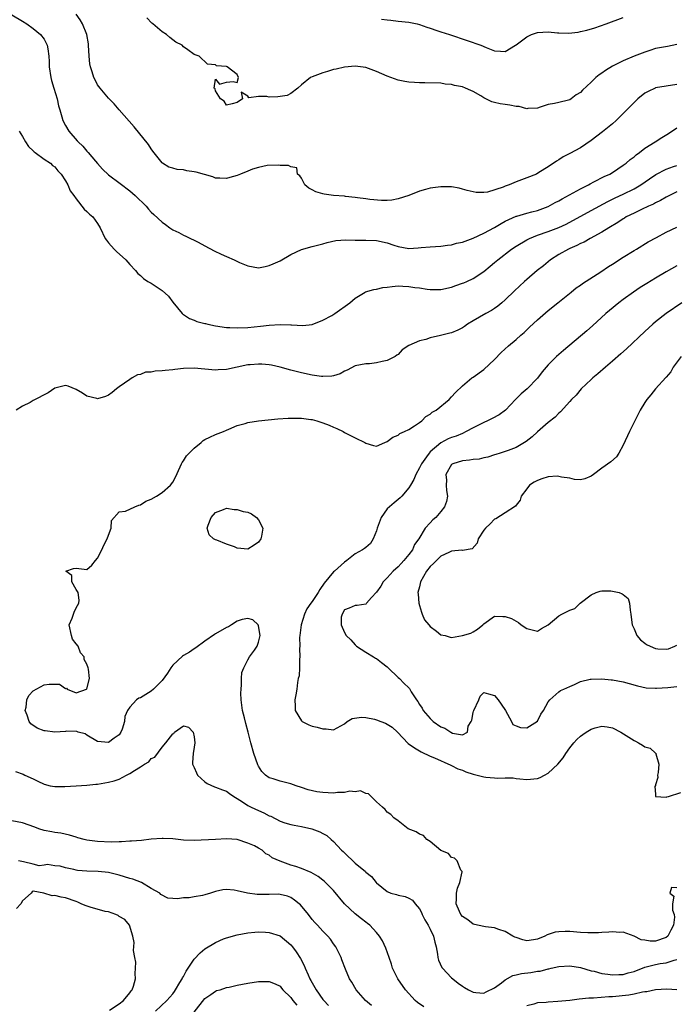
# Model space of a CAD drawing. Units: inches. Extents: x 2640000 to 2643000, y 1476000 to 1479000.
# Drawn here: x 2641994 to 2642117, y 1476308 to 1476492 of the extents above; entities that cross this region are included whole.
import ezdxf

# ---------------------------------------------------------------- set-up
doc = ezdxf.new("R2010")
doc.units = ezdxf.units.IN
doc.header["$MEASUREMENT"] = 0
doc.layers.add('LD26401476_2ft', color=192, linetype='Continuous')

msp = doc.modelspace()

# ---------------------------------------------------------------- linework, layer by layer
at = {"layer": 'LD26401476_2ft'}
for points, elevation in [([(2641993, 1476492.67), (2641995, 1476491.5), (2641995.77, 1476491), (2641997, 1476490.12), (2641998.33, 1476489), (2641999, 1476488.12), (2641999.42, 1476487.42), (2641999.61, 1476487), (2641999.69, 1476486.31), (2641999.92, 1476485), (2641999.96, 1476483.96), (2641999.97, 1476483), (2642000.27, 1476481), (2642000.41, 1476480.41), (2642000.86, 1476479), (2642001.46, 1476477), (2642001.71, 1476475.71), (2642001.95, 1476475), (2642002.33, 1476473.67), (2642002.51, 1476473), (2642003, 1476472.06), (2642003.6, 1476471), (2642005.2, 1476469.2), (2642005.35, 1476469), (2642006.22, 1476468.22), (2642007, 1476467.25), (2642007.13, 1476467.13), (2642007.22, 1476467), (2642008.59, 1476465.41), (2642009, 1476464.94), (2642009.93, 1476463.93), (2642011, 1476462.83), (2642013.21, 1476461.21), (2642015, 1476459.88), (2642015.97, 1476459), (2642018.02, 1476457), (2642018.46, 1476456.46), (2642019, 1476455.9), (2642019.48, 1476455.48), (2642021, 1476454.02), (2642021.63, 1476453.63), (2642022.45, 1476453), (2642023, 1476452.62), (2642024.12, 1476452.12), (2642025, 1476451.61), (2642025.45, 1476451.45), (2642026.3, 1476451), (2642027, 1476450.67), (2642027.71, 1476450.29), (2642029, 1476449.65), (2642030.71, 1476448.71), (2642032.04, 1476448.04), (2642033, 1476447.61), (2642034.45, 1476447), (2642035.47, 1476446.53), (2642037, 1476445.9), (2642039, 1476445.54), (2642040.21, 1476445.79), (2642041, 1476445.93), (2642041.74, 1476446.26), (2642043, 1476446.85), (2642045, 1476447.99), (2642047, 1476448.94), (2642049, 1476449.49), (2642051, 1476450.01), (2642051.76, 1476450.24), (2642053.4, 1476450.6), (2642055.27, 1476450.73), (2642057, 1476450.71), (2642059, 1476450.71), (2642061, 1476450.63), (2642063, 1476450.16), (2642064.24, 1476449.76), (2642065, 1476449.49), (2642067, 1476449.15), (2642068.77, 1476449.23), (2642069.3, 1476449.3), (2642071, 1476449.44), (2642073, 1476449.54), (2642074.24, 1476449.76), (2642075, 1476449.8), (2642075.91, 1476450.09), (2642077, 1476450.31), (2642077.49, 1476450.51), (2642079, 1476451.06), (2642081, 1476451.98), (2642083, 1476453.01), (2642084.23, 1476453.77), (2642085, 1476454.2), (2642087, 1476455.14), (2642087.18, 1476455.18), (2642089, 1476455.73), (2642089.93, 1476455.93), (2642091, 1476456.23), (2642093, 1476456.94), (2642094.32, 1476457.68), (2642095, 1476458.03), (2642095.61, 1476458.39), (2642099, 1476460.25), (2642100.51, 1476461), (2642100.81, 1476461.19), (2642101.53, 1476461.53), (2642103.46, 1476462.54), (2642104.46, 1476463), (2642105, 1476463.32), (2642107, 1476464.63), (2642107.51, 1476465), (2642108.29, 1476465.71), (2642109, 1476466.23), (2642109.41, 1476466.59), (2642110, 1476467), (2642111, 1476467.81), (2642112.92, 1476469), (2642114.19, 1476469.81), (2642115.43, 1476470.57), (2642117, 1476471.59)], 8620), ([(2642117, 1476479.72), (2642113, 1476479.04), (2642112.91, 1476479), (2642111.61, 1476478.39), (2642111, 1476478.06), (2642109.7, 1476477), (2642109, 1476476.35), (2642107.36, 1476474.64), (2642107, 1476474.29), (2642106.36, 1476473.64), (2642105.68, 1476473), (2642105, 1476472.38), (2642103.12, 1476470.88), (2642101, 1476469.27), (2642099, 1476467.9), (2642097, 1476466.81), (2642095.8, 1476466.2), (2642095, 1476465.66), (2642094.57, 1476465.43), (2642093, 1476464.35), (2642091.27, 1476463.27), (2642090.8, 1476463), (2642089, 1476462.27), (2642087, 1476461.53), (2642085.73, 1476461), (2642085, 1476460.77), (2642084.58, 1476460.58), (2642081.65, 1476459.65), (2642081, 1476459.59), (2642079.56, 1476459.56), (2642079, 1476459.69), (2642077.91, 1476459.91), (2642077, 1476460.21), (2642076.37, 1476460.37), (2642075, 1476460.6), (2642074.64, 1476460.64), (2642073, 1476460.65), (2642071, 1476460.39), (2642070.1, 1476460.1), (2642069, 1476459.83), (2642067.03, 1476459), (2642065, 1476458.36), (2642063.85, 1476458.15), (2642063, 1476458.08), (2642061.95, 1476458.05), (2642059.76, 1476458.24), (2642059, 1476458.36), (2642057.46, 1476458.54), (2642057, 1476458.63), (2642055.19, 1476458.81), (2642055, 1476458.85), (2642052.98, 1476459), (2642051.24, 1476459.24), (2642051, 1476459.29), (2642049.66, 1476459.66), (2642049, 1476460.05), (2642048.35, 1476460.35), (2642047.61, 1476461), (2642047, 1476462.21), (2642046.7, 1476462.7), (2642046.25, 1476463), (2642046.13, 1476464.13), (2642045, 1476464.34), (2642044.59, 1476464.59), (2642043, 1476464.59), (2642042.68, 1476464.68), (2642040.62, 1476464.62), (2642039, 1476464.25), (2642037.9, 1476463.9), (2642037, 1476463.52), (2642035.66, 1476463), (2642035, 1476462.72), (2642033.64, 1476462.36), (2642033, 1476462.17), (2642031.76, 1476462.24), (2642031, 1476462.26), (2642030.46, 1476462.46), (2642027.35, 1476463.35), (2642027, 1476463.42), (2642025.62, 1476463.62), (2642025, 1476463.76), (2642023.84, 1476463.84), (2642023, 1476464.11), (2642022.3, 1476464.3), (2642021.08, 1476465), (2642021, 1476465.07), (2642019.28, 1476467.28), (2642019, 1476467.69), (2642018.49, 1476468.49), (2642015.81, 1476471.81), (2642014.88, 1476472.88), (2642013, 1476474.96), (2642012.08, 1476476.08), (2642011, 1476477.15), (2642009.47, 1476479), (2642009, 1476479.63), (2642008.54, 1476480.54), (2642008.28, 1476481), (2642007.97, 1476482.03), (2642007.64, 1476483), (2642007.55, 1476483.55), (2642007.42, 1476485), (2642007.32, 1476487), (2642007.29, 1476487.29), (2642007, 1476489), (2642006.2, 1476491), (2642005.75, 1476491.75), (2642005, 1476492.81)], 8618), ([(2642117, 1476487.16), (2642115.21, 1476486.79), (2642113, 1476486.37), (2642111.95, 1476486.05), (2642111, 1476485.74), (2642109, 1476484.94), (2642107, 1476484.07), (2642105, 1476483.08), (2642103.67, 1476482.33), (2642103, 1476481.82), (2642102.48, 1476481.52), (2642101.87, 1476481), (2642101, 1476480.14), (2642099.38, 1476478.62), (2642099, 1476478.23), (2642098.23, 1476477.77), (2642097.26, 1476477), (2642097, 1476476.85), (2642096.78, 1476476.78), (2642095, 1476476.34), (2642094.15, 1476476.15), (2642093, 1476475.97), (2642091.47, 1476475.47), (2642091, 1476475.3), (2642089.22, 1476475.22), (2642089, 1476475.16), (2642087.57, 1476475.57), (2642087, 1476475.58), (2642085.83, 1476475.83), (2642085, 1476475.96), (2642084.07, 1476476.07), (2642083, 1476476.35), (2642082.47, 1476476.47), (2642081, 1476477.22), (2642080.44, 1476477.56), (2642079, 1476478.39), (2642078.55, 1476478.55), (2642077.59, 1476479), (2642077, 1476479.24), (2642075.52, 1476479.52), (2642075, 1476479.7), (2642073.78, 1476479.78), (2642073, 1476479.92), (2642070, 1476480), (2642069, 1476480), (2642068.07, 1476480.07), (2642067, 1476480.13), (2642066.28, 1476480.28), (2642065, 1476480.51), (2642063, 1476481.22), (2642061, 1476482.12), (2642059, 1476482.85), (2642057, 1476483.09), (2642055, 1476482.91), (2642053.45, 1476482.55), (2642053, 1476482.46), (2642051.88, 1476482.12), (2642051, 1476481.87), (2642049, 1476481.15), (2642048.7, 1476481), (2642047, 1476479.63), (2642046.3, 1476479), (2642045, 1476478), (2642044.35, 1476477.65), (2642043, 1476477.43), (2642042.58, 1476477.42), (2642041, 1476477.32), (2642040.53, 1476477.47), (2642039, 1476477.43), (2642037.21, 1476477.21), (2642037, 1476477.54), (2642035.74, 1476478.26), (2642036.02, 1476477), (2642035, 1476476.36), (2642034.09, 1476476.09), (2642033, 1476475.86), (2642032.59, 1476476.59), (2642031.88, 1476477), (2642031, 1476478.5), (2642030.9, 1476478.9), (2642030.75, 1476479), (2642031, 1476480.69), (2642031.74, 1476479.74), (2642033, 1476480.12), (2642034.27, 1476480.27), (2642035, 1476480.04), (2642035.26, 1476481), (2642035, 1476481.53), (2642033.16, 1476483), (2642033, 1476483.05), (2642031.18, 1476483.18), (2642031, 1476483.33), (2642029.46, 1476483.46), (2642029, 1476483.97), (2642028.45, 1476484.45), (2642027.9, 1476485), (2642027, 1476485.31), (2642025.82, 1476486.18), (2642025, 1476486.74), (2642024.75, 1476487), (2642023.57, 1476487.57), (2642023, 1476488), (2642022.47, 1476488.47), (2642021.83, 1476489), (2642021, 1476489.49), (2642019.27, 1476491), (2642019.11, 1476491.11), (2642018.14, 1476492.14)], 8616), ([(2642061.89, 1476491.89), (2642063, 1476491.73), (2642063.65, 1476491.65), (2642065, 1476491.49), (2642067, 1476491.3), (2642068.56, 1476491), (2642069, 1476490.9), (2642070.37, 1476490.37), (2642071, 1476490.19), (2642072.22, 1476489.78), (2642073, 1476489.48), (2642074.59, 1476489), (2642077.9, 1476487.9), (2642080.42, 1476487), (2642081.42, 1476486.58), (2642083, 1476485.98), (2642084.12, 1476485.88), (2642085, 1476485.84), (2642086.87, 1476487), (2642087, 1476487.06), (2642089, 1476488.55), (2642089.9, 1476489), (2642091, 1476489.4), (2642093, 1476489.5), (2642094.7, 1476489.3), (2642095, 1476489.31), (2642096.77, 1476489.23), (2642098.57, 1476489.43), (2642099, 1476489.54), (2642100.2, 1476489.8), (2642101.72, 1476490.28), (2642103.78, 1476491), (2642107, 1476492.15)], 8614), ([(2641994.38, 1476471), (2641995, 1476469.98), (2641995.56, 1476469), (2641996.11, 1476468.11), (2641997, 1476467.31), (2641997.14, 1476467.14), (2641997.35, 1476467), (2641999, 1476465.75), (2642000.2, 1476465), (2642000.59, 1476464.59), (2642001, 1476464.32), (2642001.57, 1476463.57), (2642002.2, 1476463), (2642003, 1476461.76), (2642003.43, 1476461), (2642003.88, 1476459.88), (2642004.55, 1476459), (2642005, 1476458.38), (2642006.47, 1476456.47), (2642007, 1476456.04), (2642007.5, 1476455.5), (2642008.12, 1476455), (2642009, 1476453.8), (2642009.5, 1476453), (2642010.43, 1476451), (2642010.65, 1476450.65), (2642011, 1476450.2), (2642012.06, 1476449), (2642012.54, 1476448.54), (2642014.25, 1476447), (2642015, 1476446.15), (2642016.08, 1476445), (2642016.49, 1476444.49), (2642017, 1476444.07), (2642017.54, 1476443.54), (2642018.34, 1476443), (2642019, 1476442.64), (2642021, 1476441.3), (2642022.23, 1476440.23), (2642023, 1476439.12), (2642024.78, 1476437), (2642024.89, 1476436.89), (2642025, 1476436.8), (2642026.11, 1476436.11), (2642027, 1476435.77), (2642027.52, 1476435.52), (2642029, 1476435.17), (2642029.12, 1476435.12), (2642029.57, 1476435), (2642031, 1476434.7), (2642033, 1476434.39), (2642033.62, 1476434.38), (2642035, 1476434.32), (2642037, 1476434.42), (2642039.37, 1476434.63), (2642041, 1476434.84), (2642043, 1476434.98), (2642045, 1476434.9), (2642045.12, 1476434.88), (2642047.24, 1476434.76), (2642049, 1476434.94), (2642051, 1476435.74), (2642052.66, 1476436.66), (2642053.23, 1476437), (2642055.99, 1476439), (2642057, 1476439.84), (2642058.89, 1476441), (2642058.96, 1476441.04), (2642060.49, 1476441.51), (2642061, 1476441.57), (2642062.14, 1476441.86), (2642063, 1476441.95), (2642063.93, 1476442.07), (2642065, 1476442.15), (2642065.9, 1476442.1), (2642067, 1476442.07), (2642068.12, 1476441.88), (2642069, 1476441.78), (2642070.45, 1476441.55), (2642071, 1476441.49), (2642073, 1476441.51), (2642075, 1476441.95), (2642075.77, 1476442.23), (2642077, 1476442.65), (2642077.25, 1476442.75), (2642077.83, 1476443), (2642079, 1476443.54), (2642081, 1476444.86), (2642082.17, 1476445.83), (2642083, 1476446.5), (2642083.58, 1476447), (2642086.17, 1476449), (2642087, 1476449.54), (2642089, 1476450.74), (2642089.52, 1476451), (2642091, 1476451.59), (2642093, 1476452.28), (2642095, 1476453.02), (2642096.35, 1476453.65), (2642101, 1476456.22), (2642104.11, 1476457.89), (2642105, 1476458.31), (2642105.46, 1476458.54), (2642107, 1476459.25), (2642109, 1476460.27), (2642110.25, 1476461), (2642111.87, 1476462.13), (2642113.07, 1476462.93), (2642115, 1476463.94), (2642116.38, 1476464.38), (2642117, 1476464.6)], 8622), ([(2642117, 1476459.67), (2642115.59, 1476459), (2642115.21, 1476458.79), (2642115, 1476458.7), (2642113.95, 1476458.05), (2642113, 1476457.63), (2642112.61, 1476457.39), (2642111.7, 1476457), (2642110.41, 1476456.41), (2642109, 1476455.73), (2642107.53, 1476455), (2642107.21, 1476454.79), (2642107, 1476454.67), (2642106, 1476454), (2642104.33, 1476453), (2642103, 1476452.15), (2642100.81, 1476451), (2642099.69, 1476450.31), (2642099, 1476450.05), (2642098.33, 1476449.67), (2642097, 1476449.11), (2642096.77, 1476449), (2642095, 1476448), (2642093.43, 1476447), (2642093, 1476446.62), (2642092.09, 1476445.91), (2642090.97, 1476445), (2642089, 1476443.37), (2642088.57, 1476443), (2642086.74, 1476441.26), (2642085, 1476439.55), (2642084.37, 1476439), (2642083.63, 1476438.37), (2642083, 1476437.94), (2642082.42, 1476437.58), (2642081.34, 1476437), (2642079, 1476435.64), (2642077.97, 1476435), (2642077.4, 1476434.6), (2642077, 1476434.35), (2642076.12, 1476433.88), (2642075, 1476433.44), (2642074.67, 1476433.33), (2642072.89, 1476432.89), (2642071, 1476432.47), (2642070.19, 1476432.19), (2642069, 1476431.94), (2642067, 1476431.02), (2642065.78, 1476430.22), (2642065, 1476429.38), (2642064.76, 1476429.24), (2642064.45, 1476429), (2642063, 1476428.28), (2642062.04, 1476428.04), (2642061, 1476427.82), (2642059.66, 1476427.66), (2642059, 1476427.61), (2642057, 1476427.23), (2642055.54, 1476426.46), (2642055, 1476426.25), (2642054.22, 1476425.78), (2642053, 1476425.41), (2642052.66, 1476425.34), (2642051, 1476425.26), (2642050.71, 1476425.29), (2642049, 1476425.53), (2642047, 1476425.94), (2642045, 1476426.43), (2642043.02, 1476427.02), (2642041.41, 1476427.41), (2642041, 1476427.46), (2642039.58, 1476427.58), (2642039, 1476427.59), (2642037.44, 1476427.44), (2642037, 1476427.42), (2642033, 1476426.58), (2642031.5, 1476426.5), (2642031, 1476426.45), (2642027, 1476426.84), (2642025, 1476426.75), (2642023.4, 1476426.6), (2642023, 1476426.53), (2642021.58, 1476426.42), (2642021, 1476426.31), (2642019.73, 1476426.27), (2642019, 1476426.09), (2642017.95, 1476426.05), (2642017, 1476425.67), (2642016.41, 1476425.59), (2642015.43, 1476425), (2642015, 1476424.73), (2642013, 1476423.34), (2642012.53, 1476423), (2642011.72, 1476422.28), (2642011, 1476421.8), (2642010.48, 1476421.52), (2642009, 1476421.13), (2642008.85, 1476421.15), (2642007, 1476421.59), (2642006.17, 1476422.17), (2642005, 1476422.84), (2642003.48, 1476423.48), (2642003, 1476423.62), (2642001, 1476423.08), (2641999.75, 1476422.25), (2641997, 1476420.78), (2641996.42, 1476420.42), (2641995, 1476419.76), (2641993.79, 1476419)], 8624), ([(2642117, 1476330.01), (2642115.98, 1476330.02), (2642115.69, 1476329), (2642116.43, 1476328.43), (2642116.15, 1476327), (2642116.18, 1476325.82), (2642116.5, 1476325), (2642116.53, 1476324.53), (2642116.37, 1476323), (2642115.89, 1476322.11), (2642115.33, 1476321), (2642115, 1476320.72), (2642113, 1476320.07), (2642112.03, 1476320.03), (2642111, 1476320.24), (2642110.31, 1476320.31), (2642109, 1476320.96), (2642107, 1476321.72), (2642106.36, 1476321.64), (2642105, 1476321.8), (2642104.31, 1476321.69), (2642103, 1476321.67), (2642102.39, 1476321.61), (2642101, 1476321.58), (2642100.41, 1476321.59), (2642099, 1476321.67), (2642097, 1476321.85), (2642096.15, 1476321.85), (2642095, 1476321.8), (2642094.31, 1476321.69), (2642093, 1476321.26), (2642092.79, 1476321.21), (2642092.4, 1476321), (2642091, 1476320.44), (2642090.28, 1476320.28), (2642089, 1476320.12), (2642088.28, 1476320.28), (2642087, 1476320.71), (2642086.8, 1476320.8), (2642086.39, 1476321), (2642085, 1476321.84), (2642083.78, 1476322.22), (2642083, 1476322.52), (2642081.29, 1476322.71), (2642079.79, 1476323), (2642079, 1476323.2), (2642078.02, 1476324.02), (2642077, 1476324.64), (2642076.72, 1476325), (2642076.45, 1476325.55), (2642075.82, 1476327), (2642075.9, 1476327.9), (2642075.92, 1476329), (2642076.1, 1476329.9), (2642076.54, 1476331), (2642076.94, 1476332.94), (2642076.93, 1476333), (2642076.72, 1476333.28), (2642076.04, 1476335), (2642075.53, 1476335.53), (2642075, 1476335.61), (2642074.4, 1476336.4), (2642073, 1476336.91), (2642072.96, 1476336.96), (2642071, 1476338.59), (2642070.35, 1476339), (2642069.72, 1476339.72), (2642069, 1476340), (2642068.41, 1476340.41), (2642066.91, 1476341), (2642065, 1476342.47), (2642064.24, 1476343), (2642063.65, 1476343.65), (2642063, 1476344.09), (2642062.58, 1476344.58), (2642062.09, 1476345), (2642061, 1476345.99), (2642059.47, 1476347.47), (2642059, 1476347.54), (2642058.03, 1476348.03), (2642057, 1476347.9), (2642055.99, 1476347.99), (2642055, 1476347.77), (2642053.74, 1476347.74), (2642053, 1476347.64), (2642051, 1476347.72), (2642049.89, 1476347.89), (2642048.27, 1476348.27), (2642047, 1476348.69), (2642046.01, 1476349), (2642045, 1476349.35), (2642043, 1476349.86), (2642041.71, 1476350.29), (2642041, 1476350.5), (2642040.28, 1476351), (2642039.63, 1476351.63), (2642039, 1476352.66), (2642038.88, 1476352.88), (2642038.12, 1476355), (2642037.56, 1476357), (2642037.07, 1476359), (2642036.6, 1476360.6), (2642036.37, 1476361.63), (2642036.02, 1476363), (2642035.78, 1476365), (2642035.72, 1476366.28), (2642035.74, 1476367), (2642035.84, 1476367.84), (2642035.84, 1476369), (2642035.91, 1476370.09), (2642036.23, 1476371), (2642037, 1476372.45), (2642037.34, 1476373), (2642038.26, 1476374.26), (2642038.76, 1476375), (2642039, 1476375.74), (2642039.29, 1476377), (2642039, 1476378.81), (2642038.92, 1476379), (2642037.94, 1476379.94), (2642037, 1476380.17), (2642035.97, 1476379.97), (2642035, 1476379.65), (2642033.93, 1476379), (2642033.4, 1476378.6), (2642033, 1476378.48), (2642031, 1476377.3), (2642030.79, 1476377.21), (2642029, 1476375.93), (2642027.31, 1476374.69), (2642027, 1476374.55), (2642026.11, 1476373.89), (2642025, 1476373.27), (2642024.85, 1476373.15), (2642023, 1476371.47), (2642022.65, 1476371), (2642022.01, 1476369.99), (2642021, 1476368.63), (2642019.41, 1476367), (2642019, 1476366.62), (2642017.98, 1476366.02), (2642017, 1476365.37), (2642016.7, 1476365.3), (2642016.22, 1476365), (2642015, 1476363.67), (2642014.58, 1476363), (2642014.1, 1476361.9), (2642014.01, 1476361), (2642013.55, 1476359.55), (2642013.33, 1476359), (2642013, 1476358.5), (2642012.11, 1476357.89), (2642011, 1476357.08), (2642009, 1476357.28), (2642007, 1476358.41), (2642006.65, 1476358.65), (2642005.4, 1476359), (2642005.14, 1476359.14), (2642003.2, 1476359.2), (2642003, 1476359.12), (2642001, 1476359.01), (2641999.23, 1476359.23), (2641999, 1476359.24), (2641997.74, 1476359.74), (2641996.52, 1476360.52), (2641996.24, 1476361), (2641995.86, 1476362.14), (2641995.5, 1476363), (2641995.65, 1476363.65), (2641995.82, 1476365), (2641996.17, 1476365.83), (2641997, 1476366.72), (2641999, 1476367.82), (2641999.94, 1476367.94), (2642001, 1476367.91), (2642001.91, 1476367.91), (2642003, 1476367.15), (2642003.17, 1476367.17), (2642003.34, 1476367), (2642005, 1476366.34), (2642006.95, 1476367), (2642007, 1476367.07), (2642007.48, 1476369), (2642007.27, 1476370.74), (2642007.22, 1476371), (2642007, 1476371.65), (2642006.51, 1476372.51), (2642006.49, 1476373), (2642005.8, 1476373.8), (2642005.34, 1476375), (2642005, 1476375.48), (2642004.34, 1476376.34), (2642004.1, 1476377), (2642003.72, 1476379), (2642004.23, 1476380.23), (2642004.49, 1476381), (2642004.64, 1476381.36), (2642005, 1476382.15), (2642005.51, 1476383), (2642005.56, 1476383.56), (2642005.4, 1476385), (2642005, 1476385.59), (2642004.18, 1476387), (2642004.21, 1476388.21), (2642003.04, 1476389), (2642004.48, 1476389.52), (2642005, 1476389.53), (2642007, 1476389.31), (2642007.91, 1476390.09), (2642008.57, 1476391), (2642009, 1476391.42), (2642009.79, 1476393), (2642010.17, 1476393.83), (2642010.8, 1476395), (2642011, 1476395.71), (2642011.54, 1476397), (2642011.59, 1476398.41), (2642013, 1476400.07), (2642014.18, 1476400.18), (2642015.96, 1476401), (2642016.69, 1476401.31), (2642017, 1476401.34), (2642017.98, 1476402.02), (2642019, 1476402.44), (2642019.98, 1476403), (2642021, 1476403.67), (2642022.61, 1476405), (2642023, 1476405.55), (2642023.51, 1476406.49), (2642024.41, 1476408.41), (2642024.62, 1476409), (2642024.74, 1476409.26), (2642025, 1476409.54), (2642025.54, 1476410.46), (2642026.05, 1476411), (2642027, 1476411.92), (2642028.28, 1476413), (2642028.65, 1476413.35), (2642029, 1476413.53), (2642029.94, 1476413.94), (2642031, 1476414.48), (2642032.46, 1476415), (2642033, 1476415.26), (2642033.43, 1476415.43), (2642035, 1476416.13), (2642036.53, 1476416.53), (2642037, 1476416.69), (2642039, 1476416.99), (2642040.79, 1476417.21), (2642042.62, 1476417.38), (2642044.5, 1476417.5), (2642045, 1476417.52), (2642046.49, 1476417.51), (2642047, 1476417.48), (2642048.73, 1476417.27), (2642049, 1476417.23), (2642049.86, 1476417), (2642051, 1476416.66), (2642052.19, 1476416.19), (2642053, 1476415.81), (2642053.59, 1476415.59), (2642054.77, 1476415), (2642055, 1476414.86), (2642055.3, 1476414.7), (2642057, 1476413.84), (2642058.82, 1476413), (2642059, 1476412.86), (2642060.43, 1476412.43), (2642061, 1476412.28), (2642062.54, 1476413), (2642063, 1476413.16), (2642064.03, 1476413.97), (2642065, 1476414.36), (2642065.36, 1476414.64), (2642066.21, 1476415), (2642067, 1476415.41), (2642068.07, 1476416.07), (2642069, 1476416.69), (2642069.42, 1476417), (2642070.21, 1476417.79), (2642071, 1476418.26), (2642071.39, 1476418.61), (2642072.12, 1476419), (2642074.54, 1476421), (2642075, 1476421.48), (2642075.71, 1476422.29), (2642077, 1476423.51), (2642078.75, 1476425), (2642079, 1476425.16), (2642081, 1476426.56), (2642083, 1476428.43), (2642084.25, 1476429.75), (2642085.59, 1476431), (2642087, 1476432.18), (2642087.91, 1476433), (2642088.5, 1476433.5), (2642089, 1476433.98), (2642089.54, 1476434.46), (2642091, 1476435.82), (2642093, 1476437.55), (2642094.78, 1476439), (2642097.3, 1476441), (2642098.22, 1476441.78), (2642099, 1476442.29), (2642099.4, 1476442.6), (2642102.78, 1476444.78), (2642104.23, 1476445.77), (2642105, 1476446.23), (2642107, 1476447.52), (2642109, 1476448.75), (2642109.43, 1476449), (2642111.64, 1476450.36), (2642113.19, 1476451.19), (2642115, 1476452.19), (2642117, 1476453.08)], 8626), ([(2642117, 1476445.91), (2642115, 1476444.77), (2642113, 1476443.59), (2642111.39, 1476442.61), (2642110.16, 1476441.84), (2642108.91, 1476441), (2642107, 1476439.63), (2642106.15, 1476439), (2642104.43, 1476437.57), (2642103.77, 1476437), (2642101.27, 1476434.73), (2642100.2, 1476433.8), (2642095.87, 1476430.13), (2642094.56, 1476429), (2642093, 1476427.45), (2642092.6, 1476427), (2642091.85, 1476426.15), (2642091, 1476424.98), (2642089.05, 1476423), (2642087.93, 1476422.07), (2642086.93, 1476421), (2642085.01, 1476418.99), (2642083.87, 1476418.13), (2642082.57, 1476417.42), (2642081.71, 1476417), (2642081, 1476416.68), (2642079, 1476415.68), (2642077.71, 1476415), (2642077, 1476414.67), (2642075.83, 1476414.17), (2642075, 1476413.91), (2642074.37, 1476413.63), (2642073, 1476412.92), (2642071, 1476411.21), (2642070.79, 1476411), (2642070.31, 1476410.31), (2642069.35, 1476409), (2642069, 1476408.24), (2642068.32, 1476407), (2642067.92, 1476406.08), (2642067.3, 1476405), (2642067, 1476404.55), (2642065.73, 1476403), (2642065.37, 1476402.63), (2642065, 1476402.36), (2642064.26, 1476401.74), (2642063.41, 1476401), (2642063, 1476400.59), (2642061.83, 1476399), (2642061.12, 1476397), (2642061, 1476396.54), (2642060.37, 1476395), (2642059.85, 1476394.15), (2642059, 1476393.4), (2642058.76, 1476393.24), (2642058.38, 1476393), (2642057, 1476392.21), (2642055.46, 1476391), (2642055, 1476390.68), (2642053.17, 1476389), (2642053, 1476388.87), (2642051.24, 1476386.76), (2642050.42, 1476385.58), (2642050.09, 1476385), (2642049, 1476383.33), (2642048.73, 1476383), (2642048.03, 1476381.97), (2642047.55, 1476381), (2642046.94, 1476379), (2642046.7, 1476377), (2642046.66, 1476376.66), (2642046.68, 1476375), (2642046.61, 1476374.61), (2642046.71, 1476373), (2642046.61, 1476372.61), (2642046.62, 1476371), (2642046.54, 1476369.46), (2642046.4, 1476369), (2642046.27, 1476368.27), (2642046.14, 1476367), (2642045.96, 1476365.96), (2642045.76, 1476365), (2642045.82, 1476363.82), (2642045.84, 1476363), (2642047, 1476361.13), (2642047.15, 1476361), (2642048.36, 1476360.36), (2642049, 1476360.09), (2642049.91, 1476359.91), (2642051, 1476359.6), (2642051.63, 1476359.63), (2642053, 1476359.44), (2642055, 1476360.57), (2642055.5, 1476361), (2642056.46, 1476361.54), (2642058.19, 1476361.81), (2642059, 1476361.72), (2642060.6, 1476361.4), (2642061, 1476361.28), (2642061.8, 1476361), (2642062.65, 1476360.65), (2642063, 1476360.48), (2642063.92, 1476359.92), (2642064.89, 1476359), (2642066.87, 1476356.87), (2642068.06, 1476356.06), (2642069.31, 1476355.31), (2642071, 1476354.52), (2642071.79, 1476354.21), (2642074.82, 1476352.82), (2642075, 1476352.78), (2642076.15, 1476352.15), (2642077, 1476351.91), (2642077.62, 1476351.62), (2642079, 1476351.18), (2642079.73, 1476351), (2642081, 1476350.66), (2642081.4, 1476350.6), (2642083, 1476350.47), (2642083.59, 1476350.41), (2642085, 1476350.48), (2642086.47, 1476350.47), (2642087, 1476350.38), (2642087.71, 1476350.29), (2642089, 1476350.16), (2642091, 1476350.34), (2642091.48, 1476350.52), (2642092.33, 1476351), (2642093, 1476351.35), (2642094.78, 1476353), (2642095.79, 1476354.21), (2642096.28, 1476355), (2642097, 1476356.1), (2642097.76, 1476357), (2642098.35, 1476357.65), (2642099, 1476358.26), (2642099.46, 1476358.54), (2642100.08, 1476359), (2642101, 1476359.53), (2642101.77, 1476359.77), (2642103, 1476360.1), (2642103.98, 1476359.98), (2642105, 1476359.78), (2642106.53, 1476359), (2642109, 1476357.41), (2642109.3, 1476357.3), (2642109.83, 1476357), (2642110.57, 1476356.57), (2642111, 1476356.24), (2642112.03, 1476356.03), (2642113, 1476355.05), (2642113.07, 1476355.07), (2642113.06, 1476355), (2642113.04, 1476354.96), (2642113.62, 1476353), (2642113.48, 1476351.48), (2642113.39, 1476351), (2642113.45, 1476350.55), (2642113, 1476349.2), (2642112.97, 1476349.03), (2642112.89, 1476348.89), (2642113, 1476347.42), (2642113.02, 1476347.02), (2642115, 1476346.86), (2642115.09, 1476346.91), (2642115.43, 1476347), (2642117.75, 1476347.75)], 8628), ([(2642117.88, 1476439), (2642115, 1476437.04), (2642113, 1476435.44), (2642112.48, 1476435), (2642111, 1476433.66), (2642107.58, 1476430.42), (2642106.53, 1476429.47), (2642105, 1476428.14), (2642103.65, 1476427), (2642102.24, 1476425.76), (2642101.31, 1476425), (2642101, 1476424.69), (2642099.17, 1476423), (2642098.2, 1476421.8), (2642097.33, 1476421), (2642097, 1476420.59), (2642095.32, 1476418.69), (2642095, 1476418.46), (2642094.32, 1476417.68), (2642093, 1476416.72), (2642091, 1476414.96), (2642090, 1476414), (2642088.86, 1476413.14), (2642087, 1476412.07), (2642085.51, 1476411.51), (2642085, 1476411.3), (2642084.05, 1476411), (2642083.26, 1476410.74), (2642083, 1476410.68), (2642081.76, 1476410.24), (2642081, 1476410.14), (2642080.12, 1476409.88), (2642079, 1476409.8), (2642078.33, 1476409.67), (2642077, 1476409.56), (2642075.2, 1476409), (2642075, 1476408.86), (2642073.94, 1476407), (2642074.03, 1476405.97), (2642073.99, 1476405), (2642074.01, 1476404.01), (2642074.24, 1476403), (2642074.03, 1476401.97), (2642073.68, 1476401), (2642073, 1476400.13), (2642072.02, 1476399), (2642071.46, 1476398.54), (2642071, 1476397.99), (2642070.09, 1476397), (2642068.9, 1476395), (2642068.05, 1476393.95), (2642067.7, 1476393), (2642067, 1476392.09), (2642066.11, 1476391), (2642065.56, 1476390.44), (2642065, 1476389.83), (2642064.11, 1476389), (2642063, 1476387.77), (2642062.25, 1476387), (2642061.78, 1476386.22), (2642061, 1476385.08), (2642060.08, 1476384.08), (2642059.12, 1476383), (2642059.08, 1476382.92), (2642059, 1476382.84), (2642057.39, 1476382.61), (2642057, 1476382.58), (2642055.89, 1476382.11), (2642055, 1476381.8), (2642054.56, 1476381), (2642054.43, 1476380.43), (2642054.43, 1476379), (2642055, 1476377.58), (2642055.34, 1476377), (2642056.22, 1476376.22), (2642057, 1476375.28), (2642057.15, 1476375.15), (2642057.25, 1476375), (2642059, 1476373.88), (2642060.44, 1476373), (2642060.8, 1476372.8), (2642061, 1476372.73), (2642061.95, 1476371.95), (2642063, 1476371.19), (2642063.17, 1476371), (2642065, 1476369.2), (2642065.25, 1476369), (2642066.1, 1476368.1), (2642067, 1476367.25), (2642067.15, 1476367.15), (2642067.48, 1476366.52), (2642068.44, 1476365), (2642068.69, 1476364.69), (2642069, 1476364.16), (2642069.47, 1476363.47), (2642069.66, 1476363), (2642071, 1476361.52), (2642071.57, 1476361), (2642073, 1476359.99), (2642073.75, 1476359.75), (2642074.85, 1476359), (2642075.17, 1476358.83), (2642077, 1476358.51), (2642077.97, 1476359), (2642078.09, 1476360.09), (2642078.64, 1476361), (2642078.76, 1476361.24), (2642079, 1476362.63), (2642079.09, 1476362.91), (2642079.11, 1476363), (2642080.07, 1476365), (2642080.31, 1476365.69), (2642081, 1476366.39), (2642081.84, 1476366.16), (2642083, 1476365.8), (2642083.68, 1476365), (2642084.22, 1476364.22), (2642085.01, 1476363.01), (2642086.15, 1476361), (2642086.42, 1476360.42), (2642087, 1476360.16), (2642087.85, 1476359.85), (2642089, 1476359.79), (2642091, 1476361.01), (2642091.63, 1476362.37), (2642092.09, 1476363), (2642093, 1476364.64), (2642093.3, 1476365), (2642095, 1476366.52), (2642095.27, 1476366.73), (2642095.92, 1476367), (2642097, 1476367.52), (2642097.89, 1476367.89), (2642099, 1476368.43), (2642100.84, 1476368.84), (2642101, 1476368.89), (2642103, 1476368.94), (2642104.76, 1476368.76), (2642105, 1476368.76), (2642107, 1476368.37), (2642108.08, 1476368.08), (2642109.62, 1476367.62), (2642111.27, 1476367.27), (2642113, 1476367.2), (2642113.18, 1476367.18), (2642115.32, 1476367.32), (2642117, 1476367.5)], 8630), ([(2642117.81, 1476429), (2642116.3, 1476427), (2642115.84, 1476426.16), (2642115, 1476425.16), (2642114.94, 1476425.06), (2642113, 1476422.96), (2642112.13, 1476421.87), (2642111.39, 1476421), (2642111, 1476420.44), (2642110.17, 1476419), (2642109, 1476416.75), (2642108.17, 1476415), (2642107, 1476412.45), (2642106.17, 1476411), (2642105.71, 1476410.29), (2642104.66, 1476409.34), (2642103, 1476408.2), (2642101.42, 1476407), (2642101, 1476406.71), (2642099.8, 1476406.2), (2642099, 1476406.02), (2642097.92, 1476406.08), (2642097, 1476406.33), (2642095.49, 1476406.51), (2642095, 1476406.65), (2642094.67, 1476406.67), (2642093, 1476406.55), (2642091.8, 1476406.2), (2642091, 1476405.92), (2642090.39, 1476405.61), (2642089.53, 1476405), (2642089, 1476404.34), (2642087.98, 1476403), (2642087.76, 1476402.24), (2642087, 1476401.32), (2642086.87, 1476401.13), (2642085, 1476399.88), (2642083.23, 1476398.77), (2642083, 1476398.68), (2642082.16, 1476397.84), (2642081.28, 1476397), (2642081, 1476396.61), (2642079.96, 1476395), (2642079.76, 1476394.24), (2642078.82, 1476393.18), (2642077, 1476392.87), (2642076.9, 1476392.9), (2642075, 1476392.7), (2642074.49, 1476392.49), (2642073, 1476391.76), (2642071.6, 1476390.4), (2642071, 1476389.85), (2642070.33, 1476389), (2642069.21, 1476387), (2642069, 1476386.08), (2642068.72, 1476385), (2642068.73, 1476384.73), (2642068.87, 1476383), (2642069, 1476382.61), (2642069.35, 1476381.35), (2642069.51, 1476381), (2642069.94, 1476379.94), (2642070.76, 1476379), (2642071, 1476378.69), (2642072.2, 1476377.8), (2642073, 1476377.16), (2642073.76, 1476377), (2642074.7, 1476376.7), (2642075, 1476376.62), (2642077, 1476376.99), (2642078.56, 1476377.44), (2642079, 1476377.71), (2642079.84, 1476378.16), (2642080.8, 1476379), (2642081, 1476379.2), (2642083, 1476380.59), (2642084.52, 1476380.52), (2642085, 1476380.55), (2642086.15, 1476380.15), (2642087, 1476379.65), (2642087.43, 1476379.43), (2642087.95, 1476379), (2642089, 1476378.29), (2642091, 1476377.82), (2642091.72, 1476378.28), (2642093, 1476378.97), (2642095, 1476380.66), (2642095.56, 1476381), (2642096.54, 1476381.46), (2642097, 1476381.75), (2642097.99, 1476382.01), (2642098.95, 1476383), (2642101, 1476384.56), (2642101.95, 1476385), (2642102.71, 1476385.29), (2642103, 1476385.34), (2642104.69, 1476385.31), (2642105, 1476385.27), (2642106.23, 1476385), (2642106.8, 1476384.8), (2642107, 1476384.67), (2642107.89, 1476383.89), (2642108.15, 1476383), (2642108.27, 1476381.74), (2642108.41, 1476381), (2642108.44, 1476380.44), (2642108.64, 1476379), (2642109, 1476378.26), (2642109.5, 1476377), (2642110.19, 1476376.19), (2642111, 1476375.58), (2642111.34, 1476375.34), (2642112.01, 1476375), (2642113, 1476374.6), (2642113.45, 1476374.55), (2642115, 1476374.46), (2642115.45, 1476374.55), (2642116.62, 1476375), (2642117, 1476375.18)], 8632), ([(2641993.67, 1476351.67), (2641995.14, 1476351.14), (2641995.41, 1476351), (2641997, 1476350.3), (2641997.87, 1476349.87), (2641999, 1476349.27), (2642000.15, 1476349), (2642001, 1476348.84), (2642002.87, 1476348.87), (2642005, 1476348.99), (2642007, 1476349.12), (2642008.69, 1476349.31), (2642009, 1476349.33), (2642011, 1476349.65), (2642012.09, 1476349.91), (2642013, 1476350.26), (2642014.4, 1476351), (2642015, 1476351.28), (2642015.87, 1476351.87), (2642017, 1476352.52), (2642017.75, 1476353), (2642018.54, 1476353.46), (2642019, 1476354.09), (2642019.67, 1476354.33), (2642021, 1476356.18), (2642021.72, 1476357), (2642023, 1476358.71), (2642023.23, 1476358.77), (2642023.34, 1476359), (2642025, 1476360.15), (2642025.94, 1476359.94), (2642026.83, 1476359), (2642027, 1476358.13), (2642027.09, 1476357), (2642027, 1476356.2), (2642026.78, 1476355), (2642026.66, 1476353.34), (2642026.69, 1476353), (2642027, 1476352.41), (2642027.42, 1476351.42), (2642027.61, 1476351), (2642029, 1476349.72), (2642029.42, 1476349.42), (2642030.79, 1476348.79), (2642031, 1476348.75), (2642032.25, 1476348.25), (2642033, 1476348.02), (2642033.57, 1476347.57), (2642034.36, 1476347), (2642035, 1476346.62), (2642036.01, 1476345.99), (2642037, 1476345.32), (2642037.64, 1476345), (2642039, 1476344.37), (2642039.98, 1476343.98), (2642041, 1476343.42), (2642041.31, 1476343.31), (2642043, 1476342.43), (2642043.88, 1476342.12), (2642045, 1476341.76), (2642045.65, 1476341.65), (2642047, 1476341.38), (2642048.95, 1476340.95), (2642050.43, 1476340.43), (2642051, 1476340.1), (2642051.73, 1476339.73), (2642052.52, 1476339), (2642053, 1476338.64), (2642054.48, 1476337), (2642054.76, 1476336.76), (2642055, 1476336.51), (2642057, 1476334.57), (2642058.91, 1476333), (2642059, 1476332.91), (2642060.07, 1476332.07), (2642060.91, 1476331), (2642061, 1476330.91), (2642063, 1476329.32), (2642063.69, 1476329), (2642064.72, 1476328.72), (2642065, 1476328.6), (2642066.35, 1476328.35), (2642067, 1476328.03), (2642067.67, 1476327.67), (2642068.18, 1476327), (2642069, 1476326.05), (2642069.36, 1476325.36), (2642069.51, 1476325), (2642069.99, 1476323.99), (2642070.61, 1476323), (2642071, 1476322.25), (2642071.61, 1476321), (2642071.85, 1476319.85), (2642072.1, 1476319), (2642072.36, 1476317.64), (2642072.41, 1476317), (2642072.53, 1476316.53), (2642073.16, 1476315.16), (2642073.29, 1476315), (2642075, 1476313.2), (2642075.23, 1476313), (2642076.23, 1476312.23), (2642077, 1476311.67), (2642077.41, 1476311.41), (2642078.12, 1476311), (2642079, 1476310.55), (2642079.5, 1476310.5), (2642081, 1476310.32), (2642081.43, 1476310.57), (2642083, 1476311.33), (2642084.27, 1476312.27), (2642085, 1476312.84), (2642086.38, 1476313.62), (2642087, 1476313.74), (2642087.99, 1476314.01), (2642089.77, 1476314.23), (2642091, 1476314.43), (2642091.53, 1476314.47), (2642093, 1476314.87), (2642093.12, 1476314.88), (2642093.58, 1476315), (2642095, 1476315.32), (2642097, 1476315.44), (2642099, 1476315.13), (2642101, 1476314.54), (2642101.58, 1476314.42), (2642103, 1476314.02), (2642104.09, 1476313.91), (2642105, 1476313.75), (2642106.16, 1476313.84), (2642107, 1476313.84), (2642107.88, 1476314.12), (2642109, 1476314.4), (2642111, 1476315.19), (2642111.23, 1476315.23), (2642113, 1476315.69), (2642113.85, 1476315.85), (2642115, 1476316.02), (2642116.51, 1476316.51), (2642117, 1476316.6)], 8624), ([(2642069.8, 1476307.8), (2642068.63, 1476308.63), (2642068.2, 1476309), (2642066.39, 1476311), (2642064.96, 1476313), (2642063.99, 1476315), (2642063.76, 1476315.76), (2642063.35, 1476317), (2642062.73, 1476318.73), (2642062.11, 1476320.11), (2642061.53, 1476321), (2642061, 1476321.64), (2642059.77, 1476323), (2642059.33, 1476323.33), (2642059, 1476323.55), (2642058.2, 1476324.2), (2642057, 1476325.11), (2642055.01, 1476327), (2642053, 1476329.48), (2642051.48, 1476331), (2642051.23, 1476331.23), (2642051, 1476331.42), (2642050.09, 1476332.09), (2642048.82, 1476332.82), (2642047, 1476333.57), (2642045.95, 1476333.95), (2642045, 1476334.22), (2642043, 1476334.96), (2642041.56, 1476335.56), (2642041, 1476336.07), (2642040.34, 1476336.34), (2642039.68, 1476337), (2642039, 1476337.38), (2642038.22, 1476337.78), (2642037, 1476338.32), (2642035, 1476339.01), (2642033, 1476339.13), (2642031, 1476339), (2642027, 1476338.82), (2642025, 1476338.88), (2642023, 1476339.1), (2642021.2, 1476339.2), (2642021, 1476339.19), (2642019, 1476339.03), (2642017.17, 1476338.83), (2642015.34, 1476338.66), (2642015, 1476338.66), (2642013.45, 1476338.55), (2642013, 1476338.56), (2642011.5, 1476338.5), (2642009, 1476338.61), (2642007, 1476338.88), (2642006.47, 1476339), (2642005.3, 1476339.3), (2642005, 1476339.4), (2642003.77, 1476339.77), (2642002.16, 1476340.16), (2642001, 1476340.28), (2642000.43, 1476340.43), (2641999, 1476340.69), (2641998.04, 1476341), (2641997.3, 1476341.3), (2641995, 1476342.1), (2641993, 1476342.48)], 8622), ([(2642060.05, 1476308.05), (2642058.93, 1476309), (2642057.18, 1476311), (2642056.39, 1476312.39), (2642055.95, 1476313), (2642055.18, 1476314.82), (2642054.55, 1476316.55), (2642054.37, 1476317), (2642053.39, 1476319), (2642053, 1476319.54), (2642052.41, 1476320.41), (2642051.91, 1476321), (2642051, 1476321.93), (2642049.98, 1476323), (2642049.49, 1476323.49), (2642049, 1476324.07), (2642048.29, 1476325), (2642046.79, 1476326.79), (2642046.57, 1476327), (2642045.71, 1476327.71), (2642045, 1476328.15), (2642044.4, 1476328.4), (2642043, 1476328.75), (2642042.77, 1476328.77), (2642041, 1476328.75), (2642040.76, 1476328.76), (2642039, 1476328.73), (2642038.74, 1476328.74), (2642036.96, 1476328.96), (2642035, 1476329.41), (2642034.44, 1476329.56), (2642033, 1476329.68), (2642032.37, 1476329.63), (2642031, 1476329.3), (2642030.02, 1476329), (2642029, 1476328.66), (2642028.54, 1476328.54), (2642027, 1476328.29), (2642026.09, 1476328.09), (2642025, 1476328.09), (2642023.9, 1476327.9), (2642023, 1476328.01), (2642022.08, 1476328.08), (2642020.76, 1476328.76), (2642020.61, 1476329), (2642019, 1476329.86), (2642017.2, 1476331), (2642015.59, 1476331.59), (2642015, 1476331.74), (2642013, 1476332.36), (2642011, 1476332.82), (2642009.11, 1476333), (2642007, 1476333.08), (2642005.24, 1476333.24), (2642005, 1476333.29), (2642004.59, 1476333.41), (2642003, 1476333.69), (2642002.01, 1476333.99), (2642001, 1476334.06), (2641999.65, 1476334.35), (2641999, 1476334.22), (2641998.08, 1476334.08), (2641997, 1476334.38), (2641995.18, 1476334.82), (2641994.23, 1476335)], 8620), ([(2642011.19, 1476307.19), (2642013, 1476308.37), (2642013.79, 1476309), (2642015, 1476310.43), (2642015.23, 1476310.77), (2642015.42, 1476311), (2642015.67, 1476311.67), (2642016.04, 1476313), (2642015.97, 1476314.03), (2642016.08, 1476315), (2642016.12, 1476316.12), (2642015.93, 1476317), (2642015.68, 1476318.32), (2642015.8, 1476319.8), (2642015.54, 1476321), (2642014.92, 1476323), (2642014.09, 1476324.09), (2642013, 1476324.63), (2642012.82, 1476324.82), (2642012.41, 1476325), (2642011, 1476325.49), (2642010.42, 1476325.58), (2642007.61, 1476326.39), (2642006.68, 1476326.68), (2642005.93, 1476327), (2642005.32, 1476327.32), (2642005, 1476327.45), (2642003, 1476328.14), (2642002.21, 1476328.21), (2642001, 1476328.53), (2642000.51, 1476328.51), (2641998.99, 1476328.99), (2641997, 1476329.34), (2641996.79, 1476329.21), (2641996.63, 1476329), (2641995, 1476327.57), (2641994.66, 1476327), (2641993.87, 1476326.13)], 8620), ([(2642019.76, 1476307), (2642021.93, 1476309), (2642023, 1476310.24), (2642023.32, 1476310.68), (2642023.53, 1476311), (2642024.34, 1476312.34), (2642024.73, 1476313), (2642024.81, 1476313.19), (2642025, 1476313.48), (2642025.53, 1476314.47), (2642027, 1476316.66), (2642028.13, 1476317.87), (2642029, 1476318.59), (2642031, 1476319.82), (2642032.46, 1476320.46), (2642033, 1476320.67), (2642035, 1476321.23), (2642037, 1476321.58), (2642038.29, 1476321.71), (2642039, 1476321.76), (2642040.27, 1476321.73), (2642041, 1476321.68), (2642043, 1476321.01), (2642045, 1476319.36), (2642045.3, 1476319), (2642046.04, 1476318.04), (2642046.83, 1476316.83), (2642047.5, 1476315.5), (2642047.69, 1476315), (2642048.22, 1476313.78), (2642048.58, 1476313), (2642048.73, 1476312.73), (2642049.72, 1476311), (2642051, 1476309.19), (2642051.16, 1476309), (2642052.05, 1476308.05)], 8618), ([(2642027, 1476306.78), (2642029, 1476309.37), (2642030.13, 1476310.13), (2642031, 1476310.74), (2642031.18, 1476310.82), (2642031.85, 1476311), (2642033, 1476311.39), (2642033.49, 1476311.49), (2642035, 1476311.84), (2642036.01, 1476312.01), (2642037, 1476312.21), (2642039, 1476312.51), (2642041, 1476312.54), (2642042.1, 1476312.1), (2642043, 1476311.63), (2642043.3, 1476311.3), (2642043.54, 1476311), (2642045, 1476309.52), (2642045.37, 1476309), (2642046.11, 1476308.11)], 8616), ([(2642117, 1476310.97), (2642115.12, 1476311.12), (2642113, 1476311), (2642111.38, 1476310.62), (2642111, 1476310.61), (2642110.56, 1476310.56), (2642109, 1476310.16), (2642108.04, 1476309.96), (2642105, 1476309.69), (2642104.32, 1476309.68), (2642101.44, 1476309.43), (2642100.57, 1476309.43), (2642098.76, 1476309.24), (2642097, 1476309.01), (2642094.78, 1476308.78), (2642093, 1476308.69), (2642092.63, 1476308.63), (2642091, 1476308.55), (2642090.3, 1476308.3), (2642089, 1476307.96)], 8622)]:
    msp.add_lwpolyline(points, dxfattribs=dict(at, elevation=elevation))
at = {"layer": 'LD26401476_2ft', "elevation": 8628}
msp.add_lwpolyline([(2642033, 1476394.04), (2642031.23, 1476394.77), (2642031, 1476394.85), (2642030.63, 1476395), (2642029.78, 1476395.78), (2642029.44, 1476397), (2642029.59, 1476397.59), (2642030.17, 1476399), (2642031, 1476399.95), (2642032.47, 1476400.47), (2642033, 1476400.71), (2642034.47, 1476400.47), (2642035, 1476400.5), (2642036.13, 1476400.13), (2642037, 1476399.97), (2642037.66, 1476399.66), (2642038.62, 1476399), (2642039, 1476398.58), (2642039.78, 1476397), (2642039.53, 1476395.53), (2642039.4, 1476395), (2642039, 1476394.42), (2642038.19, 1476393.81), (2642037, 1476393.11), (2642035, 1476393.31), (2642034.49, 1476393.51)], close=True, dxfattribs=at)

doc.saveas('drawing.dxf')
